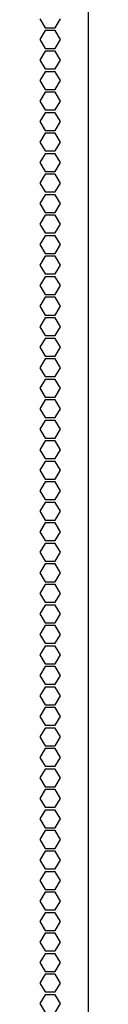
# Model space of a CAD drawing. Units: millimetres. Extents: x 26 to 422, y 41 to 267.
# Drawn here: x 48 to 50, y 126 to 154 of the extents above; entities that cross this region are included whole.
import ezdxf

# ---------------------------------------------------------------- set-up
doc = ezdxf.new("R2010")
doc.units = ezdxf.units.MM
doc.layers.add('Default', color=7, linetype='Continuous')
doc.layers.add('SPLIT_DOOR_E-RAC', color=7, linetype='Continuous')

# ---------------------------------------------------------------- blocks, each defined once
blk = doc.blocks.new('SE1')
at = {"layer": 'SPLIT_DOOR_E-RAC', "color": 7, "linetype": 'Continuous'}
for p, q in [((49.631, 200.611), (49.631, 47.331)), ((48.264, 153.755), (48.409, 153.503)), ((48.7, 153.503), (48.845, 153.755)), ((48.409, 153.423), (48.264, 153.171)), ((48.409, 153.503), (48.7, 153.503)), ((48.7, 153.423), (48.409, 153.423)), ((48.845, 153.171), (48.7, 153.423)), ((48.264, 153.171), (48.409, 152.919)), ((48.7, 152.919), (48.845, 153.171)), ((48.409, 152.839), (48.264, 152.587)), ((48.409, 152.919), (48.7, 152.919)), ((48.7, 152.839), (48.409, 152.839)), ((48.845, 152.587), (48.7, 152.839)), ((48.264, 152.587), (48.409, 152.335)), ((48.7, 152.335), (48.845, 152.587)), ((48.409, 152.255), (48.264, 152.003)), ((48.409, 152.335), (48.7, 152.335)), ((48.7, 152.255), (48.409, 152.255)), ((48.845, 152.003), (48.7, 152.255)), ((48.264, 152.003), (48.409, 151.751)), ((48.7, 151.751), (48.845, 152.003)), ((48.409, 151.671), (48.264, 151.419)), ((48.409, 151.751), (48.7, 151.751)), ((48.7, 151.671), (48.409, 151.671)), ((48.845, 151.419), (48.7, 151.671)), ((48.264, 151.419), (48.409, 151.167)), ((48.7, 151.167), (48.845, 151.419)), ((48.409, 151.167), (48.7, 151.167)), ((48.409, 151.087), (48.264, 150.835)), ((48.264, 150.835), (48.409, 150.583)), ((48.7, 151.087), (48.409, 151.087)), ((48.845, 150.835), (48.7, 151.087)), ((48.7, 150.583), (48.845, 150.835)), ((48.409, 150.583), (48.7, 150.583)), ((48.409, 150.503), (48.264, 150.251)), ((48.7, 150.503), (48.409, 150.503)), ((48.845, 150.251), (48.7, 150.503)), ((48.264, 150.251), (48.409, 149.999)), ((48.409, 149.999), (48.7, 149.999)), ((48.7, 149.999), (48.845, 150.251)), ((48.409, 149.919), (48.264, 149.667)), ((48.7, 149.919), (48.409, 149.919)), ((48.845, 149.667), (48.7, 149.919)), ((48.264, 149.667), (48.409, 149.415)), ((48.409, 149.415), (48.7, 149.415)), ((48.7, 149.415), (48.845, 149.667)), ((48.409, 149.335), (48.264, 149.083)), ((48.7, 149.335), (48.409, 149.335)), ((48.845, 149.083), (48.7, 149.335)), ((48.264, 149.083), (48.409, 148.831)), ((48.7, 148.831), (48.845, 149.083)), ((48.409, 148.751), (48.264, 148.499)), ((48.409, 148.831), (48.7, 148.831)), ((48.7, 148.751), (48.409, 148.751)), ((48.845, 148.499), (48.7, 148.751)), ((48.264, 148.499), (48.409, 148.247)), ((48.7, 148.247), (48.845, 148.499)), ((48.409, 148.167), (48.264, 147.915)), ((48.409, 148.247), (48.7, 148.247)), ((48.7, 148.167), (48.409, 148.167)), ((48.845, 147.915), (48.7, 148.167)), ((48.264, 147.915), (48.409, 147.663)), ((48.7, 147.663), (48.845, 147.915)), ((48.409, 147.583), (48.264, 147.331)), ((48.409, 147.663), (48.7, 147.663)), ((48.7, 147.583), (48.409, 147.583)), ((48.845, 147.331), (48.7, 147.583)), ((48.264, 147.331), (48.409, 147.079)), ((48.7, 147.079), (48.845, 147.331)), ((48.409, 146.999), (48.264, 146.747)), ((48.409, 147.079), (48.7, 147.079)), ((48.7, 146.999), (48.409, 146.999)), ((48.845, 146.747), (48.7, 146.999)), ((48.264, 146.747), (48.409, 146.495)), ((48.7, 146.495), (48.845, 146.747)), ((48.409, 146.415), (48.264, 146.163)), ((48.409, 146.495), (48.7, 146.495)), ((48.7, 146.415), (48.409, 146.415)), ((48.845, 146.163), (48.7, 146.415)), ((48.264, 146.163), (48.409, 145.911)), ((48.7, 145.911), (48.845, 146.163)), ((48.409, 145.831), (48.264, 145.579)), ((48.409, 145.911), (48.7, 145.911)), ((48.7, 145.831), (48.409, 145.831)), ((48.845, 145.579), (48.7, 145.831)), ((48.264, 145.579), (48.409, 145.327)), ((48.7, 145.327), (48.845, 145.579)), ((48.409, 145.247), (48.264, 144.995)), ((48.409, 145.327), (48.7, 145.327)), ((48.7, 145.247), (48.409, 145.247)), ((48.845, 144.995), (48.7, 145.247)), ((48.264, 144.995), (48.409, 144.743)), ((48.7, 144.743), (48.845, 144.995)), ((48.409, 144.663), (48.264, 144.411)), ((48.409, 144.743), (48.7, 144.743)), ((48.7, 144.663), (48.409, 144.663)), ((48.845, 144.411), (48.7, 144.663)), ((48.264, 144.411), (48.409, 144.159)), ((48.7, 144.159), (48.845, 144.411)), ((48.409, 144.159), (48.7, 144.159)), ((48.409, 144.079), (48.264, 143.827)), ((48.264, 143.827), (48.409, 143.575)), ((48.7, 144.079), (48.409, 144.079)), ((48.845, 143.827), (48.7, 144.079)), ((48.7, 143.575), (48.845, 143.827)), ((48.409, 143.575), (48.7, 143.575)), ((48.409, 143.495), (48.264, 143.243)), ((48.7, 143.495), (48.409, 143.495)), ((48.845, 143.243), (48.7, 143.495)), ((48.264, 143.243), (48.409, 142.991)), ((48.409, 142.991), (48.7, 142.991)), ((48.7, 142.991), (48.845, 143.243)), ((48.409, 142.911), (48.264, 142.659)), ((48.7, 142.911), (48.409, 142.911)), ((48.845, 142.659), (48.7, 142.911)), ((48.264, 142.659), (48.409, 142.407)), ((48.409, 142.407), (48.7, 142.407)), ((48.7, 142.407), (48.845, 142.659)), ((48.409, 142.327), (48.264, 142.075)), ((48.7, 142.327), (48.409, 142.327)), ((48.845, 142.075), (48.7, 142.327)), ((48.264, 142.075), (48.409, 141.823)), ((48.7, 141.823), (48.845, 142.075)), ((48.409, 141.743), (48.264, 141.491)), ((48.409, 141.823), (48.7, 141.823)), ((48.7, 141.743), (48.409, 141.743)), ((48.845, 141.491), (48.7, 141.743)), ((48.264, 141.491), (48.409, 141.239)), ((48.7, 141.239), (48.845, 141.491)), ((48.409, 141.159), (48.264, 140.907)), ((48.409, 141.239), (48.7, 141.239)), ((48.7, 141.159), (48.409, 141.159)), ((48.845, 140.907), (48.7, 141.159)), ((48.264, 140.907), (48.409, 140.655)), ((48.7, 140.655), (48.845, 140.907)), ((48.409, 140.575), (48.264, 140.323)), ((48.409, 140.655), (48.7, 140.655)), ((48.7, 140.575), (48.409, 140.575)), ((48.845, 140.323), (48.7, 140.575)), ((48.264, 140.323), (48.409, 140.071)), ((48.7, 140.071), (48.845, 140.323)), ((48.409, 139.991), (48.264, 139.739)), ((48.409, 140.071), (48.7, 140.071)), ((48.7, 139.991), (48.409, 139.991)), ((48.845, 139.739), (48.7, 139.991)), ((48.264, 139.739), (48.409, 139.487)), ((48.7, 139.487), (48.845, 139.739)), ((48.409, 139.407), (48.264, 139.155)), ((48.409, 139.487), (48.7, 139.487)), ((48.7, 139.407), (48.409, 139.407)), ((48.845, 139.155), (48.7, 139.407)), ((48.264, 139.155), (48.409, 138.903)), ((48.7, 138.903), (48.845, 139.155)), ((48.409, 138.823), (48.264, 138.571)), ((48.409, 138.903), (48.7, 138.903)), ((48.7, 138.823), (48.409, 138.823)), ((48.845, 138.571), (48.7, 138.823)), ((48.264, 138.571), (48.409, 138.319)), ((48.7, 138.319), (48.845, 138.571)), ((48.409, 138.239), (48.264, 137.987)), ((48.409, 138.319), (48.7, 138.319)), ((48.7, 138.239), (48.409, 138.239)), ((48.845, 137.987), (48.7, 138.239)), ((48.264, 137.987), (48.409, 137.735)), ((48.7, 137.735), (48.845, 137.987)), ((48.409, 137.655), (48.264, 137.403)), ((48.409, 137.735), (48.7, 137.735)), ((48.7, 137.655), (48.409, 137.655)), ((48.845, 137.403), (48.7, 137.655)), ((48.264, 137.403), (48.409, 137.151)), ((48.7, 137.151), (48.845, 137.403)), ((48.409, 137.151), (48.7, 137.151)), ((48.409, 137.071), (48.264, 136.819)), ((48.264, 136.819), (48.409, 136.567)), ((48.7, 137.071), (48.409, 137.071)), ((48.845, 136.819), (48.7, 137.071)), ((48.7, 136.567), (48.845, 136.819)), ((48.409, 136.567), (48.7, 136.567)), ((48.409, 136.487), (48.264, 136.235)), ((48.7, 136.487), (48.409, 136.487)), ((48.845, 136.235), (48.7, 136.487)), ((48.264, 136.235), (48.409, 135.983)), ((48.409, 135.983), (48.7, 135.983)), ((48.7, 135.983), (48.845, 136.235)), ((48.409, 135.903), (48.264, 135.651)), ((48.7, 135.903), (48.409, 135.903)), ((48.845, 135.651), (48.7, 135.903)), ((48.264, 135.651), (48.409, 135.399)), ((48.409, 135.399), (48.7, 135.399)), ((48.7, 135.399), (48.845, 135.651)), ((48.409, 135.319), (48.264, 135.067)), ((48.7, 135.319), (48.409, 135.319)), ((48.845, 135.067), (48.7, 135.319)), ((48.264, 135.067), (48.409, 134.815)), ((48.7, 134.815), (48.845, 135.067)), ((48.409, 134.735), (48.264, 134.483)), ((48.409, 134.815), (48.7, 134.815)), ((48.7, 134.735), (48.409, 134.735)), ((48.845, 134.483), (48.7, 134.735)), ((48.264, 134.483), (48.409, 134.231)), ((48.7, 134.231), (48.845, 134.483)), ((48.409, 134.151), (48.264, 133.899)), ((48.409, 134.231), (48.7, 134.231)), ((48.7, 134.151), (48.409, 134.151)), ((48.845, 133.899), (48.7, 134.151)), ((48.264, 133.899), (48.409, 133.647)), ((48.7, 133.647), (48.845, 133.899)), ((48.409, 133.567), (48.264, 133.315)), ((48.409, 133.647), (48.7, 133.647)), ((48.7, 133.567), (48.409, 133.567)), ((48.845, 133.315), (48.7, 133.567)), ((48.264, 133.315), (48.409, 133.063)), ((48.7, 133.063), (48.845, 133.315)), ((48.409, 132.983), (48.264, 132.731)), ((48.409, 133.063), (48.7, 133.063)), ((48.7, 132.983), (48.409, 132.983)), ((48.845, 132.731), (48.7, 132.983)), ((48.264, 132.731), (48.409, 132.479)), ((48.7, 132.479), (48.845, 132.731)), ((48.409, 132.399), (48.264, 132.147)), ((48.409, 132.479), (48.7, 132.479)), ((48.7, 132.399), (48.409, 132.399)), ((48.845, 132.147), (48.7, 132.399)), ((48.264, 132.147), (48.409, 131.895)), ((48.7, 131.895), (48.845, 132.147)), ((48.409, 131.815), (48.264, 131.563)), ((48.409, 131.895), (48.7, 131.895)), ((48.7, 131.815), (48.409, 131.815)), ((48.845, 131.563), (48.7, 131.815)), ((48.264, 131.563), (48.409, 131.311)), ((48.7, 131.311), (48.845, 131.563)), ((48.409, 131.231), (48.264, 130.979)), ((48.409, 131.311), (48.7, 131.311)), ((48.7, 131.231), (48.409, 131.231)), ((48.845, 130.979), (48.7, 131.231)), ((48.264, 130.979), (48.409, 130.727)), ((48.7, 130.727), (48.845, 130.979)), ((48.409, 130.647), (48.264, 130.395)), ((48.409, 130.727), (48.7, 130.727)), ((48.7, 130.647), (48.409, 130.647)), ((48.845, 130.395), (48.7, 130.647)), ((48.264, 130.395), (48.409, 130.143)), ((48.7, 130.143), (48.845, 130.395)), ((48.409, 130.143), (48.7, 130.143)), ((48.409, 130.063), (48.264, 129.811)), ((48.264, 129.811), (48.409, 129.559)), ((48.7, 130.063), (48.409, 130.063)), ((48.845, 129.811), (48.7, 130.063)), ((48.7, 129.559), (48.845, 129.811)), ((48.409, 129.559), (48.7, 129.559)), ((48.409, 129.479), (48.264, 129.227)), ((48.7, 129.479), (48.409, 129.479)), ((48.845, 129.227), (48.7, 129.479)), ((48.264, 129.227), (48.409, 128.975)), ((48.409, 128.975), (48.7, 128.975)), ((48.7, 128.975), (48.845, 129.227)), ((48.409, 128.895), (48.264, 128.643)), ((48.7, 128.895), (48.409, 128.895)), ((48.845, 128.643), (48.7, 128.895)), ((48.264, 128.643), (48.409, 128.391)), ((48.409, 128.391), (48.7, 128.391)), ((48.7, 128.391), (48.845, 128.643)), ((48.409, 128.311), (48.264, 128.059)), ((48.7, 128.311), (48.409, 128.311)), ((48.845, 128.059), (48.7, 128.311)), ((48.264, 128.059), (48.409, 127.807)), ((48.7, 127.807), (48.845, 128.059)), ((48.409, 127.727), (48.264, 127.475)), ((48.409, 127.807), (48.7, 127.807)), ((48.7, 127.727), (48.409, 127.727)), ((48.845, 127.475), (48.7, 127.727)), ((48.264, 127.475), (48.409, 127.223)), ((48.7, 127.223), (48.845, 127.475)), ((48.409, 127.143), (48.264, 126.891)), ((48.409, 127.223), (48.7, 127.223)), ((48.7, 127.143), (48.409, 127.143)), ((48.845, 126.891), (48.7, 127.143)), ((48.264, 126.891), (48.409, 126.639)), ((48.7, 126.639), (48.845, 126.891)), ((48.409, 126.559), (48.264, 126.307)), ((48.409, 126.639), (48.7, 126.639)), ((48.7, 126.559), (48.409, 126.559)), ((48.845, 126.307), (48.7, 126.559)), ((48.264, 126.307), (48.409, 126.055)), ((48.7, 126.055), (48.845, 126.307)), ((48.409, 125.975), (48.264, 125.723)), ((48.409, 126.055), (48.7, 126.055)), ((48.7, 125.975), (48.409, 125.975)), ((48.845, 125.723), (48.7, 125.975)), ((48.264, 125.723), (48.409, 125.471)), ((48.7, 125.471), (48.845, 125.723))]:
    blk.add_line(p, q, dxfattribs=at)

msp = doc.modelspace()

# ---------------------------------------------------------------- block references
at = {"layer": 'Default'}
msp.add_blockref('SE1', (0, 0), dxfattribs=at)

doc.saveas('drawing.dxf')
